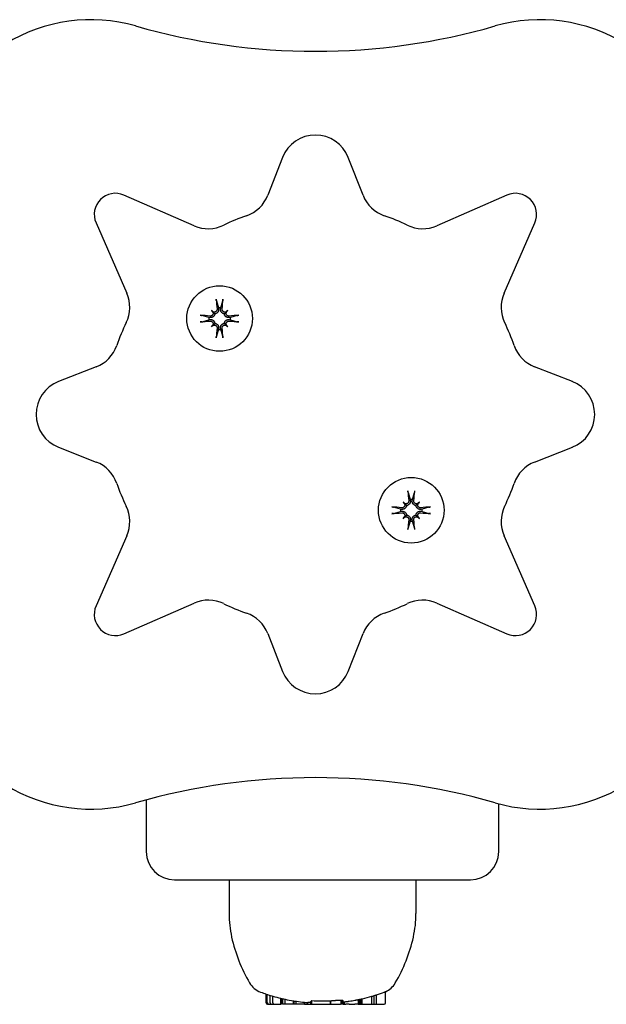
# Model space of a CAD drawing. Extents: x 4669 to 13036, y 2173 to 10523.
# Drawn here: x 7526 to 7610, y 4299 to 4439 of the extents above; entities that cross this region are included whole.
import ezdxf

# ---------------------------------------------------------------- set-up
doc = ezdxf.new("R2010")
doc.units = 0
doc.header["$LTSCALE"] = 30
doc.header["$MEASUREMENT"] = 0
doc.layers.get('0').update_dxf_attribs({"linetype": 'CONTINUOUS'})

msp = doc.modelspace()

# ---------------------------------------------------------------- linework, layer by layer
for p, q in [((7563.63, 4419.55), (7561.53, 4414.2)), ((7575.04, 4414.2), (7572.94, 4419.55)), ((7551.08, 4409.87), (7541.13, 4414.22)), ((7595.44, 4414.22), (7585.49, 4409.87)), ((7537.18, 4410.27), (7541.53, 4400.32)), ((7595.04, 4400.32), (7599.4, 4410.27)), ((7554.25, 4399.21), (7554.53, 4398.23)), ((7554.53, 4398.23), (7554.55, 4398.08)), ((7554.83, 4398.08), (7554.85, 4398.23)), ((7554.85, 4398.23), (7555.14, 4399.21)), ((7553.16, 4396.87), (7552.19, 4397.15)), ((7553.32, 4396.84), (7553.16, 4396.87)), ((7553.54, 4397.86), (7553.74, 4397.66)), ((7553.74, 4397.66), (7554.02, 4397.38)), ((7555.65, 4397.66), (7555.37, 4397.38)), ((7555.84, 4397.86), (7555.65, 4397.66)), ((7556.22, 4396.87), (7556.07, 4396.84)), ((7557.19, 4397.15), (7556.22, 4396.87)), ((7552.19, 4396.26), (7553.16, 4396.54)), ((7553.16, 4396.54), (7553.32, 4396.57)), ((7553.54, 4395.55), (7553.74, 4395.75)), ((7553.74, 4395.75), (7554.02, 4396.03)), ((7555.65, 4395.75), (7555.37, 4396.03)), ((7555.84, 4395.55), (7555.65, 4395.75)), ((7556.07, 4396.57), (7556.22, 4396.54)), ((7556.22, 4396.54), (7557.19, 4396.26)), ((7554.53, 4395.18), (7554.25, 4394.21)), ((7554.55, 4395.33), (7554.53, 4395.18)), ((7554.85, 4395.18), (7554.83, 4395.33)), ((7555.14, 4394.21), (7554.85, 4395.18)), ((7537.2, 4389.86), (7531.85, 4387.77)), ((7604.73, 4387.77), (7599.37, 4389.86)), ((7531.85, 4378.46), (7537.2, 4376.36)), ((7599.37, 4376.36), (7604.73, 4378.46)), ((7581.44, 4372.02), (7581.72, 4371.05)), ((7582.04, 4371.05), (7582.32, 4372.02)), ((7580.73, 4370.67), (7580.92, 4370.47)), ((7580.92, 4370.47), (7581.2, 4370.19)), ((7581.72, 4371.05), (7581.74, 4370.9)), ((7582.02, 4370.9), (7582.04, 4371.05)), ((7582.83, 4370.47), (7582.55, 4370.19)), ((7583.03, 4370.67), (7582.83, 4370.47)), ((7580.35, 4369.68), (7579.38, 4369.96)), ((7579.38, 4369.08), (7580.35, 4369.36)), ((7580.5, 4369.66), (7580.35, 4369.68)), ((7580.35, 4369.36), (7580.5, 4369.38)), ((7583.41, 4369.68), (7583.25, 4369.66)), ((7583.25, 4369.38), (7583.41, 4369.36)), ((7584.38, 4369.96), (7583.41, 4369.68)), ((7583.41, 4369.36), (7584.38, 4369.08)), ((7580.73, 4368.37), (7580.92, 4368.57)), ((7580.92, 4368.57), (7581.2, 4368.85)), ((7581.72, 4367.99), (7581.44, 4367.02)), ((7581.74, 4368.14), (7581.72, 4367.99)), ((7582.04, 4367.99), (7582.02, 4368.14)), ((7582.32, 4367.02), (7582.04, 4367.99)), ((7582.83, 4368.57), (7582.55, 4368.85)), ((7583.03, 4368.37), (7582.83, 4368.57)), ((7541.53, 4365.91), (7537.18, 4355.95)), ((7599.4, 4355.95), (7595.04, 4365.91)), ((7541.13, 4352), (7551.08, 4356.36)), ((7585.49, 4356.36), (7595.44, 4352)), ((7561.53, 4352.03), (7563.63, 4346.67)), ((7572.94, 4346.67), (7575.04, 4352.03)), ((7544.29, 4328.45), (7544.29, 4321.11)), ((7594.29, 4321.11), (7594.29, 4327.89)), ((7548.29, 4317.11), (7590.29, 4317.11)), ((7556.03, 4317.11), (7556.03, 4312.32)), ((7582.55, 4317.11), (7582.55, 4312.32)), ((7561.3, 4299.66), (7561.3, 4300.91)), ((7561.46, 4299.66), (7561.46, 4300.86)), ((7561.87, 4299.66), (7561.87, 4300.73)), ((7562.23, 4299.66), (7562.23, 4300.63)), ((7576.3, 4299.46), (7576.3, 4300.62)), ((7576.63, 4299.46), (7576.63, 4300.71)), ((7576.96, 4299.46), (7576.96, 4300.82)), ((7578.23, 4299.66), (7578.23, 4301.26)), ((7561.5, 4299.46), (7561.66, 4299.46)), ((7561.66, 4299.46), (7562.08, 4299.46)), ((7562.08, 4299.46), (7562.43, 4299.46)), ((7562.43, 4299.46), (7563.39, 4299.46)), ((7563.39, 4299.46), (7563.39, 4300.32)), ((7563.39, 4299.46), (7563.43, 4299.46)), ((7563.43, 4299.46), (7563.43, 4300.3)), ((7563.63, 4299.46), (7563.63, 4300.26)), ((7563.63, 4299.46), (7563.63, 4300.26)), ((7563.63, 4299.46), (7563.63, 4300.26)), ((7563.63, 4299.46), (7563.63, 4299.46)), ((7563.63, 4299.46), (7563.63, 4299.46)), ((7563.64, 4299.46), (7563.63, 4299.46)), ((7563.64, 4299.46), (7563.64, 4300.25)), ((7563.64, 4299.46), (7563.64, 4300.25)), ((7563.64, 4299.46), (7563.64, 4299.46)), ((7563.66, 4299.46), (7563.64, 4299.46)), ((7563.66, 4299.46), (7563.66, 4300.25)), ((7563.67, 4299.46), (7563.66, 4299.46)), ((7564, 4299.46), (7563.67, 4299.46)), ((7564, 4299.46), (7564, 4300.18)), ((7565.16, 4299.46), (7564, 4299.46)), ((7565.16, 4299.46), (7565.16, 4299.96)), ((7565.19, 4299.46), (7565.16, 4299.46)), ((7565.19, 4299.46), (7565.19, 4299.95)), ((7565.23, 4299.46), (7565.19, 4299.46)), ((7565.23, 4299.46), (7565.23, 4299.94)), ((7565.25, 4299.46), (7565.23, 4299.46)), ((7565.25, 4299.46), (7565.25, 4299.94)), ((7565.27, 4299.46), (7565.25, 4299.46)), ((7565.27, 4299.46), (7565.27, 4299.93)), ((7565.57, 4299.46), (7565.27, 4299.46)), ((7565.57, 4299.46), (7565.57, 4299.89)), ((7566.73, 4299.46), (7565.57, 4299.46)), ((7566.73, 4299.46), (7566.73, 4299.75)), ((7566.73, 4299.46), (7567.16, 4299.46)), ((7567.16, 4299.46), (7567.16, 4299.71)), ((7567.16, 4299.46), (7567.19, 4299.46)), ((7567.19, 4299.46), (7567.19, 4299.75)), ((7567.19, 4299.46), (7567.62, 4299.46)), ((7567.62, 4299.46), (7567.62, 4299.88)), ((7567.62, 4299.46), (7567.79, 4299.46)), ((7567.79, 4299.46), (7567.79, 4299.99)), ((7567.79, 4299.46), (7570.44, 4299.46)), ((7570.44, 4299.46), (7570.44, 4299.97)), ((7570.48, 4299.46), (7570.44, 4299.46)), ((7570.48, 4299.46), (7570.48, 4299.97)), ((7570.48, 4299.46), (7571.49, 4299.46)), ((7571.49, 4299.46), (7571.83, 4299.46)), ((7571.92, 4299.46), (7571.83, 4299.46)), ((7571.92, 4299.46), (7571.92, 4300.05)), ((7572.08, 4299.46), (7571.92, 4299.46)), ((7572.08, 4299.46), (7572.08, 4300.04)), ((7572.18, 4299.46), (7572.08, 4299.46)), ((7572.18, 4299.46), (7572.18, 4300.02)), ((7572.21, 4299.46), (7572.18, 4299.46)), ((7572.21, 4299.46), (7572.21, 4299.99)), ((7572.21, 4299.46), (7572.43, 4299.46)), ((7572.43, 4299.46), (7572.43, 4299.81)), ((7572.43, 4299.46), (7572.6, 4299.46)), ((7573.09, 4299.46), (7572.6, 4299.46)), ((7573.09, 4299.46), (7573.89, 4299.46)), ((7574.35, 4299.46), (7573.89, 4299.46)), ((7574.35, 4299.46), (7574.41, 4299.46)), ((7574.41, 4299.46), (7574.41, 4300.14)), ((7574.41, 4299.46), (7574.59, 4299.46)), ((7574.59, 4299.46), (7574.59, 4300.18)), ((7574.59, 4299.46), (7574.69, 4299.46)), ((7574.69, 4299.46), (7574.69, 4300.2)), ((7574.69, 4299.46), (7574.73, 4299.46)), ((7574.73, 4299.46), (7574.73, 4300.21)), ((7574.73, 4299.46), (7574.92, 4299.46)), ((7574.92, 4299.46), (7574.92, 4300.26)), ((7574.92, 4299.46), (7576.3, 4299.46)), ((7576.3, 4299.46), (7576.63, 4299.46)), ((7576.63, 4299.46), (7576.96, 4299.46)), ((7576.96, 4299.46), (7578.02, 4299.46))]:
    msp.add_line(p, q)
at = {"flags": 128}
for points in [[(7554.25, 4399.21), (7554.25, 4399.21), (7554.25, 4399.22), (7554.25, 4399.23), (7554.24, 4399.23), (7554.24, 4399.24), (7554.24, 4399.25), (7554.24, 4399.26), (7554.24, 4399.27), (7554.24, 4399.28), (7554.23, 4399.29), (7554.23, 4399.3), (7554.23, 4399.31), (7554.23, 4399.32), (7554.23, 4399.33), (7554.23, 4399.34), (7554.23, 4399.35), (7554.22, 4399.37), (7554.22, 4399.38), (7554.22, 4399.39), (7554.22, 4399.4), (7554.22, 4399.41), (7554.22, 4399.43), (7554.22, 4399.44), (7554.22, 4399.45)], [(7555.17, 4399.45), (7555.17, 4399.44), (7555.17, 4399.43), (7555.17, 4399.41), (7555.17, 4399.4), (7555.16, 4399.39), (7555.16, 4399.38), (7555.16, 4399.37), (7555.16, 4399.35), (7555.16, 4399.34), (7555.16, 4399.33), (7555.16, 4399.32), (7555.15, 4399.31), (7555.15, 4399.3), (7555.15, 4399.29), (7555.15, 4399.28), (7555.15, 4399.27), (7555.15, 4399.26), (7555.14, 4399.25), (7555.14, 4399.24), (7555.14, 4399.23), (7555.14, 4399.23), (7555.14, 4399.22), (7555.14, 4399.21), (7555.14, 4399.21)], [(7551.95, 4397.18), (7551.96, 4397.18), (7551.97, 4397.18), (7551.99, 4397.18), (7552, 4397.18), (7552.01, 4397.18), (7552.02, 4397.18), (7552.03, 4397.18), (7552.04, 4397.17), (7552.06, 4397.17), (7552.07, 4397.17), (7552.08, 4397.17), (7552.09, 4397.17), (7552.1, 4397.17), (7552.11, 4397.16), (7552.12, 4397.16), (7552.13, 4397.16), (7552.14, 4397.16), (7552.15, 4397.16), (7552.16, 4397.16), (7552.17, 4397.15), (7552.17, 4397.15), (7552.18, 4397.15), (7552.19, 4397.15), (7552.19, 4397.15)], [(7554.02, 4397.38), (7554.01, 4397.34), (7554, 4397.3), (7553.99, 4397.25), (7553.98, 4397.21), (7553.96, 4397.17), (7553.94, 4397.14), (7553.92, 4397.1), (7553.89, 4397.07), (7553.86, 4397.03), (7553.83, 4397), (7553.8, 4396.97), (7553.77, 4396.95), (7553.73, 4396.93), (7553.7, 4396.91), (7553.66, 4396.89), (7553.63, 4396.87), (7553.59, 4396.86), (7553.55, 4396.85), (7553.51, 4396.84), (7553.47, 4396.84), (7553.43, 4396.84), (7553.39, 4396.84), (7553.35, 4396.84), (7553.32, 4396.84)], [(7553.78, 4397.54), (7553.78, 4397.51), (7553.78, 4397.48), (7553.78, 4397.45), (7553.78, 4397.41), (7553.77, 4397.38), (7553.77, 4397.35), (7553.76, 4397.32), (7553.74, 4397.29), (7553.73, 4397.27), (7553.71, 4397.24), (7553.69, 4397.21), (7553.67, 4397.19), (7553.65, 4397.17), (7553.63, 4397.15), (7553.61, 4397.13), (7553.58, 4397.11), (7553.55, 4397.1), (7553.52, 4397.09), (7553.49, 4397.08), (7553.46, 4397.07), (7553.43, 4397.06), (7553.4, 4397.06), (7553.37, 4397.06), (7553.34, 4397.06)], [(7554.34, 4398.06), (7554.34, 4398.03), (7554.34, 4398), (7554.33, 4397.97), (7554.33, 4397.94), (7554.32, 4397.91), (7554.31, 4397.88), (7554.3, 4397.85), (7554.28, 4397.82), (7554.27, 4397.79), (7554.25, 4397.77), (7554.23, 4397.75), (7554.21, 4397.72), (7554.18, 4397.7), (7554.16, 4397.69), (7554.13, 4397.67), (7554.1, 4397.65), (7554.08, 4397.64), (7554.05, 4397.63), (7554.02, 4397.63), (7553.99, 4397.62), (7553.96, 4397.62), (7553.92, 4397.62), (7553.89, 4397.62), (7553.86, 4397.62)], [(7554.55, 4398.08), (7554.56, 4398.05), (7554.56, 4398.01), (7554.56, 4397.97), (7554.56, 4397.93), (7554.55, 4397.89), (7554.55, 4397.85), (7554.54, 4397.81), (7554.52, 4397.77), (7554.51, 4397.74), (7554.49, 4397.7), (7554.47, 4397.67), (7554.45, 4397.63), (7554.43, 4397.6), (7554.4, 4397.57), (7554.37, 4397.54), (7554.33, 4397.51), (7554.3, 4397.48), (7554.26, 4397.46), (7554.23, 4397.44), (7554.19, 4397.42), (7554.14, 4397.41), (7554.1, 4397.39), (7554.06, 4397.39), (7554.02, 4397.38)], [(7555.37, 4397.38), (7555.33, 4397.39), (7555.28, 4397.39), (7555.24, 4397.41), (7555.2, 4397.42), (7555.16, 4397.44), (7555.12, 4397.46), (7555.09, 4397.48), (7555.05, 4397.51), (7555.02, 4397.54), (7554.99, 4397.57), (7554.96, 4397.6), (7554.94, 4397.63), (7554.91, 4397.67), (7554.89, 4397.7), (7554.88, 4397.74), (7554.86, 4397.77), (7554.85, 4397.81), (7554.84, 4397.85), (7554.83, 4397.89), (7554.83, 4397.93), (7554.82, 4397.97), (7554.82, 4398.01), (7554.83, 4398.05), (7554.83, 4398.08)], [(7555.52, 4397.62), (7555.49, 4397.62), (7555.46, 4397.62), (7555.43, 4397.62), (7555.4, 4397.62), (7555.37, 4397.63), (7555.34, 4397.63), (7555.31, 4397.64), (7555.28, 4397.66), (7555.25, 4397.67), (7555.23, 4397.69), (7555.2, 4397.7), (7555.18, 4397.72), (7555.16, 4397.75), (7555.14, 4397.77), (7555.12, 4397.79), (7555.1, 4397.82), (7555.09, 4397.85), (7555.07, 4397.88), (7555.06, 4397.91), (7555.06, 4397.94), (7555.05, 4397.97), (7555.05, 4398), (7555.05, 4398.03), (7555.05, 4398.06)], [(7556.07, 4396.84), (7556.03, 4396.84), (7555.99, 4396.84), (7555.96, 4396.84), (7555.92, 4396.84), (7555.88, 4396.84), (7555.84, 4396.85), (7555.8, 4396.86), (7555.76, 4396.87), (7555.72, 4396.89), (7555.69, 4396.91), (7555.65, 4396.93), (7555.62, 4396.95), (7555.59, 4396.97), (7555.55, 4397), (7555.52, 4397.03), (7555.49, 4397.07), (7555.47, 4397.1), (7555.45, 4397.14), (7555.43, 4397.17), (7555.41, 4397.21), (7555.39, 4397.25), (7555.38, 4397.3), (7555.37, 4397.34), (7555.37, 4397.38)], [(7556.05, 4397.06), (7556.02, 4397.06), (7555.98, 4397.06), (7555.95, 4397.06), (7555.92, 4397.07), (7555.89, 4397.08), (7555.86, 4397.09), (7555.83, 4397.1), (7555.81, 4397.11), (7555.78, 4397.13), (7555.76, 4397.15), (7555.73, 4397.17), (7555.71, 4397.19), (7555.69, 4397.21), (7555.67, 4397.24), (7555.66, 4397.27), (7555.64, 4397.29), (7555.63, 4397.32), (7555.62, 4397.35), (7555.61, 4397.38), (7555.61, 4397.41), (7555.6, 4397.44), (7555.6, 4397.47), (7555.61, 4397.51), (7555.61, 4397.54)], [(7557.19, 4397.15), (7557.2, 4397.15), (7557.21, 4397.15), (7557.21, 4397.15), (7557.22, 4397.15), (7557.23, 4397.16), (7557.24, 4397.16), (7557.24, 4397.16), (7557.25, 4397.16), (7557.26, 4397.16), (7557.27, 4397.16), (7557.28, 4397.17), (7557.3, 4397.17), (7557.31, 4397.17), (7557.32, 4397.17), (7557.33, 4397.17), (7557.34, 4397.17), (7557.35, 4397.18), (7557.36, 4397.18), (7557.38, 4397.18), (7557.39, 4397.18), (7557.4, 4397.18), (7557.41, 4397.18), (7557.42, 4397.18), (7557.44, 4397.18)], [(7552.19, 4396.26), (7552.19, 4396.26), (7552.18, 4396.26), (7552.17, 4396.26), (7552.17, 4396.26), (7552.16, 4396.26), (7552.15, 4396.25), (7552.14, 4396.25), (7552.13, 4396.25), (7552.12, 4396.25), (7552.11, 4396.25), (7552.1, 4396.25), (7552.09, 4396.24), (7552.08, 4396.24), (7552.07, 4396.24), (7552.06, 4396.24), (7552.04, 4396.24), (7552.03, 4396.24), (7552.02, 4396.24), (7552.01, 4396.23), (7552, 4396.23), (7551.99, 4396.23), (7551.97, 4396.23), (7551.96, 4396.23), (7551.95, 4396.23)], [(7553.32, 4396.57), (7553.35, 4396.57), (7553.39, 4396.57), (7553.43, 4396.57), (7553.47, 4396.57), (7553.51, 4396.57), (7553.55, 4396.56), (7553.59, 4396.55), (7553.63, 4396.54), (7553.66, 4396.52), (7553.7, 4396.51), (7553.73, 4396.49), (7553.77, 4396.46), (7553.8, 4396.44), (7553.83, 4396.41), (7553.86, 4396.38), (7553.89, 4396.35), (7553.92, 4396.31), (7553.94, 4396.28), (7553.96, 4396.24), (7553.98, 4396.2), (7553.99, 4396.16), (7554, 4396.12), (7554.01, 4396.07), (7554.02, 4396.03)], [(7553.34, 4396.35), (7553.37, 4396.35), (7553.4, 4396.35), (7553.43, 4396.35), (7553.46, 4396.34), (7553.49, 4396.33), (7553.52, 4396.32), (7553.55, 4396.31), (7553.58, 4396.3), (7553.61, 4396.28), (7553.63, 4396.26), (7553.65, 4396.24), (7553.67, 4396.22), (7553.69, 4396.2), (7553.71, 4396.17), (7553.73, 4396.15), (7553.74, 4396.12), (7553.76, 4396.09), (7553.77, 4396.06), (7553.77, 4396.03), (7553.78, 4396), (7553.78, 4395.97), (7553.78, 4395.94), (7553.78, 4395.91), (7553.78, 4395.88)], [(7553.86, 4395.79), (7553.89, 4395.79), (7553.92, 4395.79), (7553.95, 4395.79), (7553.98, 4395.79), (7554.01, 4395.79), (7554.05, 4395.78), (7554.08, 4395.77), (7554.1, 4395.76), (7554.13, 4395.74), (7554.16, 4395.73), (7554.19, 4395.71), (7554.21, 4395.69), (7554.23, 4395.67), (7554.25, 4395.64), (7554.27, 4395.62), (7554.28, 4395.59), (7554.3, 4395.56), (7554.31, 4395.53), (7554.32, 4395.5), (7554.33, 4395.47), (7554.33, 4395.44), (7554.34, 4395.41), (7554.34, 4395.38), (7554.34, 4395.35)], [(7554.02, 4396.03), (7554.06, 4396.03), (7554.1, 4396.02), (7554.14, 4396.01), (7554.19, 4395.99), (7554.23, 4395.97), (7554.26, 4395.95), (7554.3, 4395.93), (7554.33, 4395.9), (7554.37, 4395.88), (7554.4, 4395.85), (7554.43, 4395.81), (7554.45, 4395.78), (7554.47, 4395.75), (7554.49, 4395.71), (7554.51, 4395.68), (7554.52, 4395.64), (7554.54, 4395.6), (7554.55, 4395.56), (7554.55, 4395.52), (7554.56, 4395.48), (7554.56, 4395.44), (7554.56, 4395.4), (7554.56, 4395.37), (7554.55, 4395.33)], [(7554.83, 4395.33), (7554.83, 4395.37), (7554.82, 4395.4), (7554.82, 4395.44), (7554.83, 4395.48), (7554.83, 4395.52), (7554.84, 4395.56), (7554.85, 4395.6), (7554.86, 4395.64), (7554.88, 4395.68), (7554.89, 4395.71), (7554.91, 4395.75), (7554.94, 4395.78), (7554.96, 4395.81), (7554.99, 4395.85), (7555.02, 4395.88), (7555.05, 4395.9), (7555.09, 4395.93), (7555.12, 4395.95), (7555.16, 4395.97), (7555.2, 4395.99), (7555.24, 4396.01), (7555.28, 4396.02), (7555.33, 4396.03), (7555.37, 4396.03)], [(7555.05, 4395.35), (7555.05, 4395.38), (7555.05, 4395.41), (7555.05, 4395.44), (7555.06, 4395.48), (7555.06, 4395.51), (7555.07, 4395.54), (7555.09, 4395.57), (7555.1, 4395.59), (7555.12, 4395.62), (7555.14, 4395.64), (7555.16, 4395.67), (7555.18, 4395.69), (7555.2, 4395.71), (7555.23, 4395.73), (7555.25, 4395.74), (7555.28, 4395.76), (7555.31, 4395.77), (7555.34, 4395.78), (7555.37, 4395.79), (7555.4, 4395.79), (7555.43, 4395.79), (7555.46, 4395.79), (7555.49, 4395.79), (7555.52, 4395.79)], [(7555.37, 4396.03), (7555.37, 4396.07), (7555.38, 4396.12), (7555.39, 4396.16), (7555.41, 4396.2), (7555.43, 4396.24), (7555.45, 4396.28), (7555.47, 4396.31), (7555.49, 4396.35), (7555.52, 4396.38), (7555.55, 4396.41), (7555.59, 4396.44), (7555.62, 4396.46), (7555.65, 4396.49), (7555.69, 4396.51), (7555.72, 4396.52), (7555.76, 4396.54), (7555.8, 4396.55), (7555.84, 4396.56), (7555.88, 4396.57), (7555.92, 4396.57), (7555.96, 4396.57), (7555.99, 4396.57), (7556.03, 4396.57), (7556.07, 4396.57)], [(7555.61, 4395.88), (7555.61, 4395.91), (7555.6, 4395.94), (7555.6, 4395.97), (7555.61, 4396), (7555.61, 4396.03), (7555.62, 4396.06), (7555.63, 4396.09), (7555.64, 4396.12), (7555.66, 4396.15), (7555.67, 4396.17), (7555.69, 4396.2), (7555.71, 4396.22), (7555.73, 4396.24), (7555.76, 4396.26), (7555.78, 4396.28), (7555.81, 4396.3), (7555.84, 4396.31), (7555.86, 4396.32), (7555.89, 4396.33), (7555.92, 4396.34), (7555.96, 4396.35), (7555.99, 4396.35), (7556.02, 4396.35), (7556.05, 4396.35)], [(7557.44, 4396.23), (7557.42, 4396.23), (7557.41, 4396.23), (7557.4, 4396.23), (7557.39, 4396.23), (7557.38, 4396.23), (7557.36, 4396.24), (7557.35, 4396.24), (7557.34, 4396.24), (7557.33, 4396.24), (7557.32, 4396.24), (7557.31, 4396.24), (7557.3, 4396.24), (7557.28, 4396.25), (7557.27, 4396.25), (7557.26, 4396.25), (7557.25, 4396.25), (7557.24, 4396.25), (7557.24, 4396.25), (7557.23, 4396.26), (7557.22, 4396.26), (7557.21, 4396.26), (7557.21, 4396.26), (7557.2, 4396.26), (7557.19, 4396.26)], [(7554.22, 4393.96), (7554.22, 4393.97), (7554.22, 4393.99), (7554.22, 4394), (7554.22, 4394.01), (7554.22, 4394.02), (7554.22, 4394.03), (7554.22, 4394.05), (7554.23, 4394.06), (7554.23, 4394.07), (7554.23, 4394.08), (7554.23, 4394.09), (7554.23, 4394.1), (7554.23, 4394.11), (7554.23, 4394.12), (7554.24, 4394.14), (7554.24, 4394.15), (7554.24, 4394.15), (7554.24, 4394.16), (7554.24, 4394.17), (7554.24, 4394.18), (7554.25, 4394.19), (7554.25, 4394.19), (7554.25, 4394.2), (7554.25, 4394.21)], [(7555.14, 4394.21), (7555.14, 4394.2), (7555.14, 4394.19), (7555.14, 4394.19), (7555.14, 4394.18), (7555.14, 4394.17), (7555.14, 4394.16), (7555.15, 4394.15), (7555.15, 4394.15), (7555.15, 4394.14), (7555.15, 4394.12), (7555.15, 4394.11), (7555.15, 4394.1), (7555.16, 4394.09), (7555.16, 4394.08), (7555.16, 4394.07), (7555.16, 4394.06), (7555.16, 4394.05), (7555.16, 4394.03), (7555.16, 4394.02), (7555.17, 4394.01), (7555.17, 4394), (7555.17, 4393.99), (7555.17, 4393.97), (7555.17, 4393.96)], [(7581.44, 4372.02), (7581.44, 4372.03), (7581.43, 4372.03), (7581.43, 4372.04), (7581.43, 4372.05), (7581.43, 4372.05), (7581.43, 4372.06), (7581.43, 4372.07), (7581.42, 4372.08), (7581.42, 4372.09), (7581.42, 4372.1), (7581.42, 4372.11), (7581.42, 4372.12), (7581.42, 4372.13), (7581.41, 4372.14), (7581.41, 4372.16), (7581.41, 4372.17), (7581.41, 4372.18), (7581.41, 4372.19), (7581.41, 4372.2), (7581.41, 4372.22), (7581.41, 4372.23), (7581.4, 4372.24), (7581.4, 4372.25), (7581.4, 4372.26)], [(7582.36, 4372.26), (7582.36, 4372.25), (7582.35, 4372.24), (7582.35, 4372.23), (7582.35, 4372.22), (7582.35, 4372.2), (7582.35, 4372.19), (7582.35, 4372.18), (7582.35, 4372.17), (7582.35, 4372.16), (7582.34, 4372.14), (7582.34, 4372.13), (7582.34, 4372.12), (7582.34, 4372.11), (7582.34, 4372.1), (7582.34, 4372.09), (7582.33, 4372.08), (7582.33, 4372.07), (7582.33, 4372.06), (7582.33, 4372.05), (7582.33, 4372.05), (7582.33, 4372.04), (7582.32, 4372.03), (7582.32, 4372.03), (7582.32, 4372.02)], [(7580.96, 4370.35), (7580.97, 4370.32), (7580.97, 4370.29), (7580.97, 4370.26), (7580.96, 4370.23), (7580.96, 4370.2), (7580.95, 4370.17), (7580.94, 4370.14), (7580.93, 4370.11), (7580.92, 4370.08), (7580.9, 4370.05), (7580.88, 4370.03), (7580.86, 4370), (7580.84, 4369.98), (7580.82, 4369.96), (7580.79, 4369.94), (7580.76, 4369.93), (7580.74, 4369.91), (7580.71, 4369.9), (7580.68, 4369.89), (7580.65, 4369.88), (7580.62, 4369.88), (7580.59, 4369.88), (7580.56, 4369.87), (7580.53, 4369.88)], [(7581.52, 4370.87), (7581.52, 4370.84), (7581.52, 4370.81), (7581.52, 4370.78), (7581.52, 4370.75), (7581.51, 4370.72), (7581.5, 4370.69), (7581.49, 4370.66), (7581.47, 4370.63), (7581.45, 4370.61), (7581.44, 4370.58), (7581.42, 4370.56), (7581.39, 4370.54), (7581.37, 4370.52), (7581.35, 4370.5), (7581.32, 4370.48), (7581.29, 4370.47), (7581.26, 4370.46), (7581.23, 4370.45), (7581.2, 4370.44), (7581.17, 4370.43), (7581.14, 4370.43), (7581.11, 4370.43), (7581.08, 4370.43), (7581.05, 4370.44)], [(7581.74, 4370.9), (7581.75, 4370.86), (7581.75, 4370.82), (7581.75, 4370.78), (7581.75, 4370.74), (7581.74, 4370.7), (7581.73, 4370.66), (7581.72, 4370.63), (7581.71, 4370.59), (7581.7, 4370.55), (7581.68, 4370.51), (7581.66, 4370.48), (7581.64, 4370.45), (7581.61, 4370.41), (7581.58, 4370.38), (7581.55, 4370.35), (7581.52, 4370.32), (7581.48, 4370.3), (7581.45, 4370.27), (7581.41, 4370.25), (7581.37, 4370.24), (7581.33, 4370.22), (7581.29, 4370.21), (7581.25, 4370.2), (7581.2, 4370.19)], [(7582.55, 4370.19), (7582.51, 4370.2), (7582.47, 4370.21), (7582.43, 4370.22), (7582.39, 4370.24), (7582.35, 4370.25), (7582.31, 4370.27), (7582.27, 4370.3), (7582.24, 4370.32), (7582.21, 4370.35), (7582.18, 4370.38), (7582.15, 4370.41), (7582.12, 4370.45), (7582.1, 4370.48), (7582.08, 4370.51), (7582.06, 4370.55), (7582.05, 4370.59), (7582.04, 4370.63), (7582.03, 4370.66), (7582.02, 4370.7), (7582.01, 4370.74), (7582.01, 4370.78), (7582.01, 4370.82), (7582.01, 4370.86), (7582.02, 4370.9)], [(7582.71, 4370.44), (7582.68, 4370.43), (7582.65, 4370.43), (7582.62, 4370.43), (7582.59, 4370.43), (7582.56, 4370.44), (7582.53, 4370.45), (7582.5, 4370.46), (7582.47, 4370.47), (7582.44, 4370.48), (7582.41, 4370.5), (7582.39, 4370.52), (7582.36, 4370.54), (7582.34, 4370.56), (7582.32, 4370.58), (7582.3, 4370.61), (7582.29, 4370.63), (7582.27, 4370.66), (7582.26, 4370.69), (7582.25, 4370.72), (7582.24, 4370.75), (7582.24, 4370.78), (7582.23, 4370.81), (7582.23, 4370.84), (7582.24, 4370.87)], [(7583.23, 4369.88), (7583.2, 4369.87), (7583.17, 4369.88), (7583.14, 4369.88), (7583.11, 4369.88), (7583.08, 4369.89), (7583.05, 4369.9), (7583.02, 4369.91), (7582.99, 4369.93), (7582.97, 4369.94), (7582.94, 4369.96), (7582.92, 4369.98), (7582.9, 4370), (7582.88, 4370.03), (7582.86, 4370.05), (7582.84, 4370.08), (7582.83, 4370.11), (7582.82, 4370.14), (7582.81, 4370.17), (7582.8, 4370.2), (7582.79, 4370.23), (7582.79, 4370.26), (7582.79, 4370.29), (7582.79, 4370.32), (7582.8, 4370.35)], [(7579.14, 4370), (7579.15, 4370), (7579.16, 4370), (7579.17, 4369.99), (7579.18, 4369.99), (7579.2, 4369.99), (7579.21, 4369.99), (7579.22, 4369.99), (7579.23, 4369.99), (7579.24, 4369.99), (7579.25, 4369.98), (7579.27, 4369.98), (7579.28, 4369.98), (7579.29, 4369.98), (7579.3, 4369.98), (7579.31, 4369.98), (7579.32, 4369.97), (7579.33, 4369.97), (7579.34, 4369.97), (7579.34, 4369.97), (7579.35, 4369.97), (7579.36, 4369.97), (7579.37, 4369.97), (7579.37, 4369.96), (7579.38, 4369.96)], [(7579.38, 4369.08), (7579.37, 4369.08), (7579.37, 4369.07), (7579.36, 4369.07), (7579.35, 4369.07), (7579.34, 4369.07), (7579.34, 4369.07), (7579.33, 4369.07), (7579.32, 4369.06), (7579.31, 4369.06), (7579.3, 4369.06), (7579.29, 4369.06), (7579.28, 4369.06), (7579.27, 4369.06), (7579.25, 4369.06), (7579.24, 4369.05), (7579.23, 4369.05), (7579.22, 4369.05), (7579.21, 4369.05), (7579.2, 4369.05), (7579.18, 4369.05), (7579.17, 4369.05), (7579.16, 4369.04), (7579.15, 4369.04), (7579.14, 4369.04)], [(7581.2, 4370.19), (7581.2, 4370.15), (7581.19, 4370.11), (7581.18, 4370.07), (7581.16, 4370.03), (7581.15, 4369.99), (7581.13, 4369.95), (7581.1, 4369.91), (7581.08, 4369.88), (7581.05, 4369.85), (7581.02, 4369.82), (7580.99, 4369.79), (7580.95, 4369.76), (7580.92, 4369.74), (7580.88, 4369.72), (7580.85, 4369.7), (7580.81, 4369.69), (7580.77, 4369.68), (7580.73, 4369.67), (7580.7, 4369.66), (7580.66, 4369.65), (7580.62, 4369.65), (7580.58, 4369.65), (7580.54, 4369.65), (7580.5, 4369.66)], [(7580.5, 4369.38), (7580.54, 4369.39), (7580.58, 4369.39), (7580.62, 4369.39), (7580.66, 4369.39), (7580.7, 4369.38), (7580.73, 4369.37), (7580.77, 4369.36), (7580.81, 4369.35), (7580.85, 4369.34), (7580.88, 4369.32), (7580.92, 4369.3), (7580.95, 4369.28), (7580.99, 4369.25), (7581.02, 4369.22), (7581.05, 4369.19), (7581.08, 4369.16), (7581.1, 4369.13), (7581.13, 4369.09), (7581.15, 4369.05), (7581.16, 4369.01), (7581.18, 4368.97), (7581.19, 4368.93), (7581.2, 4368.89), (7581.2, 4368.85)], [(7580.53, 4369.16), (7580.56, 4369.16), (7580.59, 4369.16), (7580.62, 4369.16), (7580.65, 4369.16), (7580.68, 4369.15), (7580.71, 4369.14), (7580.74, 4369.13), (7580.77, 4369.11), (7580.79, 4369.09), (7580.82, 4369.08), (7580.84, 4369.06), (7580.86, 4369.04), (7580.88, 4369.01), (7580.9, 4368.99), (7580.92, 4368.96), (7580.93, 4368.93), (7580.94, 4368.9), (7580.95, 4368.87), (7580.96, 4368.84), (7580.96, 4368.81), (7580.97, 4368.78), (7580.97, 4368.75), (7580.97, 4368.72), (7580.96, 4368.69)], [(7583.25, 4369.66), (7583.22, 4369.65), (7583.18, 4369.65), (7583.14, 4369.65), (7583.1, 4369.65), (7583.06, 4369.66), (7583.02, 4369.67), (7582.98, 4369.68), (7582.95, 4369.69), (7582.91, 4369.7), (7582.87, 4369.72), (7582.84, 4369.74), (7582.81, 4369.76), (7582.77, 4369.79), (7582.74, 4369.82), (7582.71, 4369.85), (7582.68, 4369.88), (7582.65, 4369.91), (7582.63, 4369.95), (7582.61, 4369.99), (7582.59, 4370.03), (7582.58, 4370.07), (7582.57, 4370.11), (7582.56, 4370.15), (7582.55, 4370.19)], [(7582.55, 4368.85), (7582.56, 4368.89), (7582.57, 4368.93), (7582.58, 4368.97), (7582.59, 4369.01), (7582.61, 4369.05), (7582.63, 4369.09), (7582.65, 4369.13), (7582.68, 4369.16), (7582.71, 4369.19), (7582.74, 4369.22), (7582.77, 4369.25), (7582.81, 4369.28), (7582.84, 4369.3), (7582.87, 4369.32), (7582.91, 4369.34), (7582.95, 4369.35), (7582.98, 4369.36), (7583.02, 4369.37), (7583.06, 4369.38), (7583.1, 4369.39), (7583.14, 4369.39), (7583.18, 4369.39), (7583.22, 4369.39), (7583.25, 4369.38)], [(7582.8, 4368.69), (7582.79, 4368.72), (7582.79, 4368.75), (7582.79, 4368.78), (7582.79, 4368.81), (7582.8, 4368.84), (7582.81, 4368.87), (7582.82, 4368.9), (7582.83, 4368.93), (7582.84, 4368.96), (7582.86, 4368.99), (7582.88, 4369.01), (7582.9, 4369.04), (7582.92, 4369.06), (7582.94, 4369.08), (7582.97, 4369.09), (7582.99, 4369.11), (7583.02, 4369.13), (7583.05, 4369.14), (7583.08, 4369.15), (7583.11, 4369.16), (7583.14, 4369.16), (7583.17, 4369.16), (7583.2, 4369.16), (7583.23, 4369.16)], [(7584.38, 4369.96), (7584.39, 4369.96), (7584.39, 4369.97), (7584.4, 4369.97), (7584.41, 4369.97), (7584.41, 4369.97), (7584.42, 4369.97), (7584.43, 4369.97), (7584.44, 4369.97), (7584.45, 4369.98), (7584.46, 4369.98), (7584.47, 4369.98), (7584.48, 4369.98), (7584.49, 4369.98), (7584.5, 4369.98), (7584.52, 4369.99), (7584.53, 4369.99), (7584.54, 4369.99), (7584.55, 4369.99), (7584.56, 4369.99), (7584.57, 4369.99), (7584.59, 4369.99), (7584.6, 4370), (7584.61, 4370), (7584.62, 4370)], [(7584.62, 4369.04), (7584.61, 4369.04), (7584.6, 4369.04), (7584.59, 4369.05), (7584.57, 4369.05), (7584.56, 4369.05), (7584.55, 4369.05), (7584.54, 4369.05), (7584.53, 4369.05), (7584.52, 4369.05), (7584.5, 4369.06), (7584.49, 4369.06), (7584.48, 4369.06), (7584.47, 4369.06), (7584.46, 4369.06), (7584.45, 4369.06), (7584.44, 4369.06), (7584.43, 4369.07), (7584.42, 4369.07), (7584.41, 4369.07), (7584.41, 4369.07), (7584.4, 4369.07), (7584.39, 4369.07), (7584.39, 4369.08), (7584.38, 4369.08)], [(7581.05, 4368.6), (7581.08, 4368.61), (7581.11, 4368.61), (7581.14, 4368.61), (7581.17, 4368.61), (7581.2, 4368.6), (7581.23, 4368.59), (7581.26, 4368.58), (7581.29, 4368.57), (7581.32, 4368.56), (7581.35, 4368.54), (7581.37, 4368.52), (7581.39, 4368.5), (7581.42, 4368.48), (7581.44, 4368.46), (7581.45, 4368.43), (7581.47, 4368.41), (7581.49, 4368.38), (7581.5, 4368.35), (7581.51, 4368.32), (7581.52, 4368.29), (7581.52, 4368.26), (7581.52, 4368.23), (7581.52, 4368.2), (7581.52, 4368.17)], [(7581.2, 4368.85), (7581.25, 4368.84), (7581.29, 4368.83), (7581.33, 4368.82), (7581.37, 4368.8), (7581.41, 4368.79), (7581.45, 4368.77), (7581.48, 4368.74), (7581.52, 4368.72), (7581.55, 4368.69), (7581.58, 4368.66), (7581.61, 4368.63), (7581.64, 4368.59), (7581.66, 4368.56), (7581.68, 4368.52), (7581.7, 4368.49), (7581.71, 4368.45), (7581.72, 4368.41), (7581.73, 4368.38), (7581.74, 4368.34), (7581.75, 4368.3), (7581.75, 4368.26), (7581.75, 4368.22), (7581.75, 4368.18), (7581.74, 4368.14)], [(7582.02, 4368.14), (7582.01, 4368.18), (7582.01, 4368.22), (7582.01, 4368.26), (7582.01, 4368.3), (7582.02, 4368.34), (7582.03, 4368.38), (7582.04, 4368.41), (7582.05, 4368.45), (7582.06, 4368.49), (7582.08, 4368.52), (7582.1, 4368.56), (7582.12, 4368.59), (7582.15, 4368.63), (7582.18, 4368.66), (7582.21, 4368.69), (7582.24, 4368.72), (7582.27, 4368.74), (7582.31, 4368.77), (7582.35, 4368.79), (7582.39, 4368.8), (7582.43, 4368.82), (7582.47, 4368.83), (7582.51, 4368.84), (7582.55, 4368.85)], [(7582.24, 4368.17), (7582.23, 4368.2), (7582.23, 4368.23), (7582.24, 4368.26), (7582.24, 4368.29), (7582.25, 4368.32), (7582.26, 4368.35), (7582.27, 4368.38), (7582.29, 4368.41), (7582.3, 4368.43), (7582.32, 4368.46), (7582.34, 4368.48), (7582.36, 4368.5), (7582.39, 4368.52), (7582.41, 4368.54), (7582.44, 4368.56), (7582.47, 4368.57), (7582.5, 4368.58), (7582.53, 4368.59), (7582.56, 4368.6), (7582.59, 4368.61), (7582.62, 4368.61), (7582.65, 4368.61), (7582.68, 4368.61), (7582.71, 4368.6)], [(7581.4, 4366.78), (7581.4, 4366.79), (7581.4, 4366.8), (7581.41, 4366.81), (7581.41, 4366.82), (7581.41, 4366.84), (7581.41, 4366.85), (7581.41, 4366.86), (7581.41, 4366.87), (7581.41, 4366.88), (7581.41, 4366.9), (7581.42, 4366.91), (7581.42, 4366.92), (7581.42, 4366.93), (7581.42, 4366.94), (7581.42, 4366.95), (7581.42, 4366.96), (7581.43, 4366.97), (7581.43, 4366.98), (7581.43, 4366.99), (7581.43, 4366.99), (7581.43, 4367), (7581.43, 4367.01), (7581.44, 4367.01), (7581.44, 4367.02)], [(7582.32, 4367.02), (7582.32, 4367.01), (7582.32, 4367.01), (7582.33, 4367), (7582.33, 4366.99), (7582.33, 4366.99), (7582.33, 4366.98), (7582.33, 4366.97), (7582.33, 4366.96), (7582.34, 4366.95), (7582.34, 4366.94), (7582.34, 4366.93), (7582.34, 4366.92), (7582.34, 4366.91), (7582.34, 4366.9), (7582.35, 4366.88), (7582.35, 4366.87), (7582.35, 4366.86), (7582.35, 4366.85), (7582.35, 4366.84), (7582.35, 4366.82), (7582.35, 4366.81), (7582.35, 4366.8), (7582.36, 4366.79), (7582.36, 4366.78)], [(7578.05, 4301.19), (7578.06, 4301.2), (7578.06, 4301.2), (7578.07, 4301.2), (7578.08, 4301.2), (7578.09, 4301.21), (7578.09, 4301.21), (7578.1, 4301.21), (7578.11, 4301.22), (7578.12, 4301.22), (7578.12, 4301.22), (7578.13, 4301.22), (7578.14, 4301.23), (7578.15, 4301.23), (7578.15, 4301.23), (7578.16, 4301.24), (7578.17, 4301.24), (7578.18, 4301.24), (7578.18, 4301.25), (7578.19, 4301.25), (7578.2, 4301.25), (7578.2, 4301.26), (7578.21, 4301.26), (7578.22, 4301.26), (7578.23, 4301.26)], [(7570.48, 4299.97), (7570.52, 4299.97), (7570.56, 4299.97), (7570.6, 4299.98), (7570.64, 4299.98), (7570.68, 4299.99), (7570.72, 4299.99), (7570.76, 4299.99), (7570.8, 4300), (7570.85, 4300), (7570.89, 4300), (7570.93, 4300.01), (7570.97, 4300.01), (7571.02, 4300.01), (7571.06, 4300.02), (7571.1, 4300.02), (7571.15, 4300.02), (7571.19, 4300.03), (7571.23, 4300.03), (7571.28, 4300.03), (7571.32, 4300.03), (7571.36, 4300.04), (7571.4, 4300.04), (7571.44, 4300.04), (7571.49, 4300.04)], [(7571.49, 4300.04), (7571.5, 4300.04), (7571.52, 4300.04), (7571.53, 4300.04), (7571.54, 4300.05), (7571.56, 4300.05), (7571.57, 4300.05), (7571.59, 4300.05), (7571.6, 4300.05), (7571.62, 4300.05), (7571.63, 4300.05), (7571.65, 4300.05), (7571.66, 4300.05), (7571.67, 4300.05), (7571.69, 4300.05), (7571.7, 4300.05), (7571.72, 4300.05), (7571.73, 4300.05), (7571.74, 4300.05), (7571.76, 4300.05), (7571.77, 4300.05), (7571.79, 4300.05), (7571.8, 4300.05), (7571.81, 4300.05), (7571.83, 4300.05)], [(7572.6, 4299.84), (7572.61, 4299.84), (7572.63, 4299.84), (7572.65, 4299.84), (7572.67, 4299.85), (7572.69, 4299.85), (7572.71, 4299.85), (7572.73, 4299.85), (7572.75, 4299.86), (7572.77, 4299.86), (7572.79, 4299.86), (7572.81, 4299.87), (7572.83, 4299.87), (7572.85, 4299.87), (7572.87, 4299.88), (7572.89, 4299.88), (7572.92, 4299.88), (7572.94, 4299.88), (7572.96, 4299.89), (7572.98, 4299.89), (7573, 4299.89), (7573.02, 4299.9), (7573.04, 4299.9), (7573.07, 4299.9), (7573.09, 4299.91)], [(7573.89, 4300.04), (7573.9, 4300.05), (7573.92, 4300.05), (7573.94, 4300.05), (7573.96, 4300.06), (7573.98, 4300.06), (7574, 4300.06), (7574.02, 4300.07), (7574.04, 4300.07), (7574.06, 4300.08), (7574.08, 4300.08), (7574.1, 4300.08), (7574.12, 4300.09), (7574.14, 4300.09), (7574.16, 4300.09), (7574.18, 4300.1), (7574.2, 4300.1), (7574.22, 4300.11), (7574.24, 4300.11), (7574.26, 4300.11), (7574.28, 4300.12), (7574.3, 4300.12), (7574.31, 4300.12), (7574.33, 4300.13), (7574.35, 4300.13)]]:
    msp.add_lwpolyline(points, dxfattribs=at)
for centre in [(7554.69, 4396.71), (7581.88, 4369.52)]:
    msp.add_circle(centre, 4.65)
for centre, radius, start, end in [((7536.44, 4416.09), 23, 73.9969, 121.7573), ((7600.13, 4416.09), 23, 58.2427, 106.0031), ((7568.29, 4527.11), 92.5, 253.9969, 286.0031), ((7568.29, 4417.73), 5, 21.3633, 158.6367), ((7539.92, 4411.47), 3, 66.3633, 203.6367), ((7556.88, 4416.02), 5, 289.1224, 338.6367), ((7579.69, 4416.02), 5, 201.3633, 250.8776), ((7596.65, 4411.47), 3, 336.3633, 113.6367), ((7568.29, 4383.11), 29.83, 109.1224, 115.8776), ((7568.29, 4383.11), 29.83, 64.1224, 70.8776), ((7553.09, 4414.45), 5, 246.3633, 295.8776), ((7583.49, 4414.45), 5, 244.1224, 293.6367), ((7536.95, 4398.31), 5, 334.1224, 23.6367), ((7599.62, 4398.31), 5, 156.3633, 205.8776), ((7554.69, 4396.71), 1.54, 83.9644, 96.0356), ((7554.69, 4396.71), 1.54, 173.9644, 186.0356), ((7554.69, 4396.71), 1.54, 353.9644, 6.0356), ((7568.29, 4383.11), 29.83, 154.1224, 160.8776), ((7568.29, 4383.11), 29.83, 19.1224, 25.8776), ((7554.69, 4396.71), 1.54, 263.9644, 276.0356), ((7535.38, 4394.52), 5, 291.3633, 340.8776), ((7601.19, 4394.52), 5, 199.1224, 248.6367), ((7533.67, 4383.11), 5, 111.3633, 248.6367), ((7602.9, 4383.11), 5, 291.3633, 68.6367), ((7535.38, 4371.7), 5, 19.1224, 68.6367), ((7601.19, 4371.7), 5, 111.3633, 160.8776), ((7568.29, 4383.11), 29.83, 199.1224, 205.8776), ((7568.29, 4383.11), 29.83, 334.1224, 340.8776), ((7581.88, 4369.52), 1.54, 83.9644, 96.0356), ((7536.95, 4367.91), 5, 336.3633, 25.8776), ((7581.88, 4369.52), 1.54, 173.9644, 186.0356), ((7581.88, 4369.52), 1.54, 353.9644, 6.0356), ((7599.62, 4367.91), 5, 154.1224, 203.6367), ((7581.88, 4369.52), 1.54, 263.9644, 276.0356), ((7553.09, 4351.78), 5, 64.1224, 113.6367), ((7583.49, 4351.78), 5, 66.3633, 115.8776), ((7539.92, 4354.75), 3, 156.3633, 293.6367), ((7568.29, 4383.11), 29.83, 244.1224, 250.8776), ((7568.29, 4383.11), 29.83, 289.1224, 295.8776), ((7596.65, 4354.75), 3, 246.3633, 23.6367), ((7556.88, 4350.21), 5, 21.3633, 70.8776), ((7579.69, 4350.21), 5, 109.1224, 158.6367), ((7568.29, 4348.49), 5, 201.3633, 338.6367), ((7568.29, 4239.11), 92.5, 73.9969, 106.0031), ((7536.44, 4350.14), 23, 238.2427, 286.0031), ((7600.13, 4350.14), 23, 253.9969, 301.7573), ((7548.29, 4321.11), 4, 180, 270), ((7590.29, 4321.11), 4, 270, 0), ((7571.03, 4312.32), 15, 180, 192.7446), ((7567.55, 4312.32), 15, 347.2554, 0), ((7578.88, 4314.09), 23.06, 192.7446, 210.206), ((7559.69, 4314.09), 23.06, 329.794, 347.2554), ((7561.55, 4304), 3, 210.206, 249.6075), ((7577.02, 4304), 3, 293.7075, 329.794), ((7569.29, 4324.81), 25.2, 249.6075, 253.4617), ((7569.29, 4324.81), 25.19, 253.729, 256.4631), ((7569.29, 4324.81), 25.19, 282.9217, 286.1736), ((7569.29, 4324.81), 25.2, 286.4305, 287.4563), ((7569.29, 4324.81), 25.19, 287.7313, 290.3553), ((7569.29, 4324.81), 25.2, 256.4664, 257.6296), ((7569.29, 4324.81), 25.19, 257.8863, 260.5683), ((7569.29, 4324.81), 25.2, 260.5706, 261.2668), ((7569.29, 4324.81), 25.19, 261.5254, 264.1733), ((7569.29, 4324.81), 25.2, 264.1747, 264.9044), ((7569.29, 4324.81), 25.19, 265.1595, 265.2334), ((7569.29, 4324.81), 24.87, 266.5448, 272.6645), ((7569.29, 4324.81), 25.19, 278.6793, 280.5193), ((7569.29, 4324.81), 25.2, 282.4272, 282.9186)]:
    msp.add_arc(centre, radius, start, end)
for centre, major_axis, ratio, start_param, end_param in [((7555.3, 4396.77), (1.01, -9.43), 0.087156, 4.414969, 4.566032), ((7554.09, 4396.77), (1.01, 9.43), 0.087156, 4.858746, 5.009809), ((7554.63, 4396.1), (-9.43, 1.01), 0.087156, 4.858746, 5.009809), ((7552.09, 4393.71), (6.28, -5.46), 0.5, 1.718985, 1.767339), ((7557.69, 4399.31), (-5.46, 6.28), 0.5, 1.374254, 1.422608), ((7553.9, 4397.98), (-0.233, -0.268), 0.988452, 0.238563, 0.609495), ((7553.42, 4397.5), (-0.268, -0.233), 0.988452, 2.532098, 2.903029), ((7557.3, 4393.71), (6.28, 5.46), 0.5, 1.374254, 1.422608), ((7555.48, 4397.98), (-0.233, 0.268), 0.988452, 2.532098, 2.903029), ((7551.7, 4399.31), (-5.46, -6.28), 0.5, 1.718985, 1.767339), ((7555.96, 4397.5), (-0.268, 0.233), 0.988452, 0.238563, 0.609495), ((7554.76, 4396.1), (-9.43, -1.01), 0.087156, 4.414969, 4.566032), ((7554.63, 4397.31), (9.43, 1.01), 0.087156, 4.414969, 4.566032), ((7557.69, 4394.1), (5.46, 6.28), 0.5, 1.718985, 1.767339), ((7552.09, 4399.7), (-6.28, -5.46), 0.5, 1.374254, 1.422608), ((7553.42, 4395.92), (0.268, -0.233), 0.988452, 0.238563, 0.609495), ((7553.9, 4395.44), (0.233, -0.268), 0.988452, 2.532098, 2.903029), ((7555.48, 4395.44), (0.233, 0.268), 0.988452, 0.238563, 0.609495), ((7557.3, 4399.7), (-6.28, 5.46), 0.5, 1.718985, 1.767339), ((7555.96, 4395.92), (0.268, 0.233), 0.988452, 2.532098, 2.903029), ((7551.7, 4394.1), (5.46, -6.28), 0.5, 1.374254, 1.422608), ((7554.76, 4397.31), (9.43, -1.01), 0.087156, 4.858746, 5.009809), ((7555.3, 4396.64), (-1.01, -9.43), 0.087156, 4.858746, 5.009809), ((7554.09, 4396.64), (-1.01, 9.43), 0.087156, 4.414969, 4.566032), ((7582.48, 4369.58), (1.01, -9.43), 0.087156, 4.414969, 4.566032), ((7581.28, 4369.58), (1.01, 9.43), 0.087156, 4.858746, 5.009809), ((7579.27, 4366.53), (6.28, -5.46), 0.5, 1.718985, 1.767339), ((7584.87, 4372.12), (-5.46, 6.28), 0.5, 1.374254, 1.422608), ((7581.09, 4370.79), (-0.233, -0.268), 0.988452, 0.238563, 0.609495), ((7580.61, 4370.31), (-0.268, -0.233), 0.988452, 2.532098, 2.903029), ((7584.48, 4366.53), (6.28, 5.46), 0.5, 1.374254, 1.422608), ((7582.67, 4370.79), (-0.233, 0.268), 0.988452, 2.532098, 2.903029), ((7578.89, 4372.12), (-5.46, -6.28), 0.5, 1.718985, 1.767339), ((7583.15, 4370.31), (-0.268, 0.233), 0.988452, 0.238563, 0.609495), ((7581.81, 4368.92), (-9.43, 1.01), 0.087156, 4.858746, 5.009809), ((7581.81, 4370.12), (9.43, 1.01), 0.087156, 4.414969, 4.566032), ((7581.94, 4368.92), (-9.43, -1.01), 0.087156, 4.414969, 4.566032), ((7581.94, 4370.12), (9.43, -1.01), 0.087156, 4.858746, 5.009809), ((7584.87, 4366.92), (5.46, 6.28), 0.5, 1.718985, 1.767339), ((7579.27, 4372.51), (-6.28, -5.46), 0.5, 1.374254, 1.422608), ((7580.61, 4368.73), (0.268, -0.233), 0.988452, 0.238563, 0.609495), ((7581.09, 4368.25), (0.233, -0.268), 0.988452, 2.532098, 2.903029), ((7582.48, 4369.46), (-1.01, -9.43), 0.087156, 4.858746, 5.009809), ((7581.28, 4369.46), (-1.01, 9.43), 0.087156, 4.414969, 4.566032), ((7582.67, 4368.25), (0.233, 0.268), 0.988452, 0.238563, 0.609495), ((7584.48, 4372.51), (-6.28, 5.46), 0.5, 1.718985, 1.767339), ((7583.15, 4368.73), (0.268, 0.233), 0.988452, 2.532098, 2.903029), ((7578.89, 4366.92), (5.46, -6.28), 0.5, 1.374254, 1.422608), ((7562.41, 4324.81), (0, -24.2), 0.20279, 6.223041, 6.246394), ((7576.14, 4324.81), (0, -24.21), 0.195354, 0.034241, 0.057545), ((7576.54, 4324.81), (0, -24.09), 0.201018, 0.063128, 0.086621), ((7561.5, 4299.66), (-0.204, 0), 0.980288, 0, 1.570796), ((7561.66, 4299.66), (-0.204, 0), 0.980288, 0, 1.570796), ((7562.08, 4299.66), (-0.204, 0), 0.979222, 0, 1.570796), ((7562.43, 4299.66), (-0.204, 0), 0.979222, 0, 1.570796), ((7564.1, 4324.81), (0, -24.64), 0.197918, 6.239805, 6.262705), ((7565.61, 4324.81), (0, -24.92), 0.200922, 6.25233, 6.274979), ((7567.14, 4324.81), (0, -25.1), 0.199055, 6.265438, 6.287907), ((7567.27, 4324.81), (0, -25.06), 0.631839, 6.278477, 6.305536), ((7567.06, 4324.81), (0, -25.1), 0.197425, 0.11325, 0.147052), ((7569.66, 4324.81), (0, -25.19), 0.196258, 0.158978, 0.167069), ((7571.79, 4324.81), (0, -24.76), 0.84483, 0.001644, 0.006278), ((7572.73, 4324.81), (0, -24.79), 0.648897, 6.233299, 6.243318), ((7572.98, 4324.81), (0, -24.88), 0.382129, 6.189154, 6.199336), ((7572.54, 4324.81), (0, -24.98), 0.114836, 6.158929, 6.170194), ((7570.49, 4324.81), (0, -25.13), 0.748603, 0.091588, 0.103222), ((7569.77, 4324.81), (0, -25.17), 0.89568, 0.118432, 0.125822), ((7570.36, 4324.81), (0, -25.07), 0.906516, 0.176535, 0.179163), ((7571.65, 4324.81), (0, -24.93), 0.761316, 0.146024, 0.155474), ((7573.38, 4324.81), (0, -24.75), 0.499295, 0.09763, 0.106298), ((7574.57, 4324.81), (0, -24.62), 0.160453, 0.031801, 0.035343), ((7578.02, 4299.66), (0.204, 0), 0.980254, 4.712389, 6.283185)]:
    msp.add_ellipse(centre, major_axis=major_axis, ratio=ratio, start_param=start_param, end_param=end_param)

doc.saveas('drawing.dxf')
